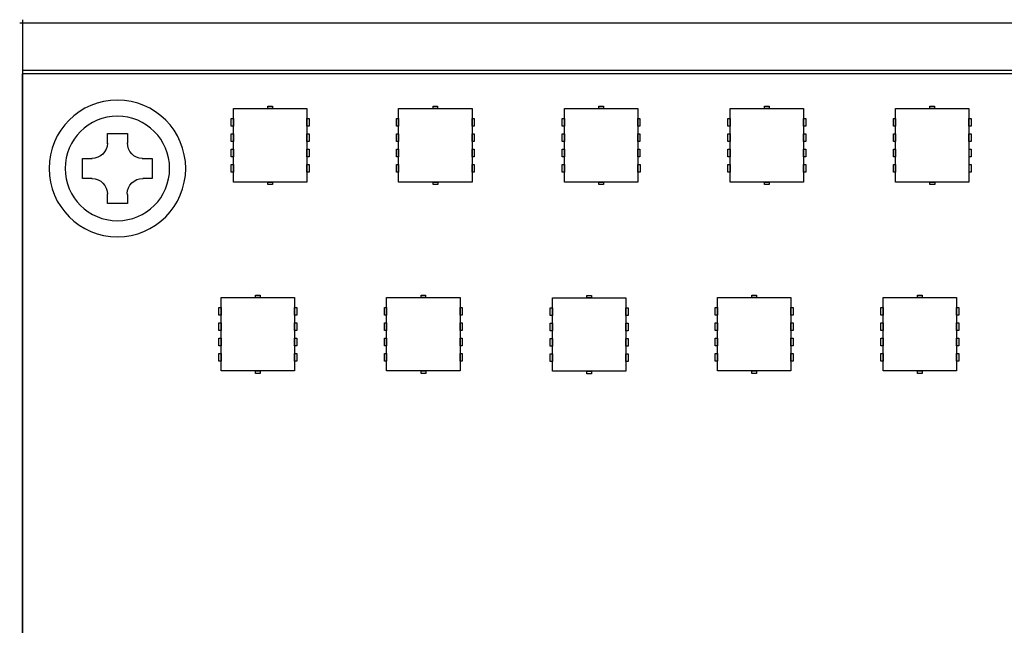
# Model space of a CAD drawing. Units: inches. Extents: x -183 to 37, y -130 to 0.
# Drawn here: x -178 to -136, y -25 to 0 of the extents above; entities that cross this region are included whole.
import ezdxf

# ---------------------------------------------------------------- set-up
doc = ezdxf.new("R2010")
doc.units = ezdxf.units.IN
doc.header["$MEASUREMENT"] = 0
doc.layers.add('レイヤー 1', color=7, linetype='Continuous')

# ---------------------------------------------------------------- blocks, each defined once
blk = doc.blocks.new('block 33')
at = {"layer": 'レイヤー 1', "color": 29, "lineweight": 25}
for points in [[(-177.93, -36.038), (-177.93, 0.12)], [(-178.065, -0.009), (-31.8, -0.009)], [(-177.93, -2.017), (-31.926, -2.017)], [(-177.938, -2.156), (-66.712, -2.156)], [(-169.027, -6.738), (-169.027, -3.636), (-165.925, -3.636), (-165.925, -6.738), (-169.027, -6.738)], [(-167.574, -3.636), (-167.574, -3.536), (-167.38, -3.536), (-167.38, -3.636), (-167.574, -3.636)], [(-162.042, -6.738), (-162.042, -3.636), (-158.94, -3.636), (-158.94, -6.738), (-162.042, -6.738)], [(-160.589, -3.636), (-160.589, -3.536), (-160.394, -3.536), (-160.394, -3.636), (-160.589, -3.636)], [(-155.036, -6.738), (-155.036, -3.636), (-151.934, -3.636), (-151.934, -6.738), (-155.036, -6.738)], [(-153.583, -3.636), (-153.583, -3.536), (-153.388, -3.536), (-153.388, -3.636), (-153.583, -3.636)], [(-148.03, -6.738), (-148.03, -3.636), (-144.928, -3.636), (-144.928, -6.738), (-148.03, -6.738)], [(-146.577, -3.636), (-146.577, -3.536), (-146.383, -3.536), (-146.383, -3.636), (-146.577, -3.636)], [(-141.03, -6.738), (-141.03, -3.636), (-137.928, -3.636), (-137.928, -6.738), (-141.03, -6.738)], [(-139.577, -3.636), (-139.577, -3.536), (-139.382, -3.536), (-139.382, -3.636), (-139.577, -3.636)], [(-169.122, -4.378), (-169.122, -4.055), (-169.027, -4.055), (-169.027, -4.378), (-169.122, -4.378)], [(-165.925, -4.377), (-165.925, -4.054), (-165.83, -4.054), (-165.83, -4.377), (-165.925, -4.377)], [(-162.137, -4.378), (-162.137, -4.055), (-162.042, -4.055), (-162.042, -4.378), (-162.137, -4.378)], [(-158.94, -4.377), (-158.94, -4.054), (-158.845, -4.054), (-158.845, -4.377), (-158.94, -4.377)], [(-155.131, -4.378), (-155.131, -4.055), (-155.036, -4.055), (-155.036, -4.378), (-155.131, -4.378)], [(-151.934, -4.377), (-151.934, -4.054), (-151.839, -4.054), (-151.839, -4.377), (-151.934, -4.377)], [(-148.125, -4.378), (-148.125, -4.055), (-148.03, -4.055), (-148.03, -4.378), (-148.125, -4.378)], [(-144.928, -4.377), (-144.928, -4.054), (-144.833, -4.054), (-144.833, -4.377), (-144.928, -4.377)], [(-141.125, -4.378), (-141.125, -4.055), (-141.03, -4.055), (-141.03, -4.378), (-141.125, -4.378)], [(-137.928, -4.377), (-137.928, -4.054), (-137.833, -4.054), (-137.833, -4.377), (-137.928, -4.377)], [(-169.122, -5.028), (-169.122, -4.705), (-169.027, -4.705), (-169.027, -5.028), (-169.122, -5.028)], [(-165.925, -5.028), (-165.925, -4.704), (-165.83, -4.704), (-165.83, -5.028), (-165.925, -5.028)], [(-162.137, -5.028), (-162.137, -4.705), (-162.042, -4.705), (-162.042, -5.028), (-162.137, -5.028)], [(-158.94, -5.028), (-158.94, -4.704), (-158.845, -4.704), (-158.845, -5.028), (-158.94, -5.028)], [(-155.131, -5.028), (-155.131, -4.705), (-155.036, -4.705), (-155.036, -5.028), (-155.131, -5.028)], [(-151.934, -5.028), (-151.934, -4.704), (-151.839, -4.704), (-151.839, -5.028), (-151.934, -5.028)], [(-148.125, -5.028), (-148.125, -4.705), (-148.03, -4.705), (-148.03, -5.028), (-148.125, -5.028)], [(-144.928, -5.028), (-144.928, -4.704), (-144.833, -4.704), (-144.833, -5.028), (-144.928, -5.028)], [(-141.125, -5.028), (-141.125, -4.705), (-141.03, -4.705), (-141.03, -5.028), (-141.125, -5.028)], [(-137.928, -5.028), (-137.928, -4.704), (-137.833, -4.704), (-137.833, -5.028), (-137.928, -5.028)], [(-169.122, -5.675), (-169.122, -5.352), (-169.027, -5.352), (-169.027, -5.675), (-169.122, -5.675)], [(-165.925, -5.675), (-165.925, -5.352), (-165.829, -5.352), (-165.829, -5.675), (-165.925, -5.675)], [(-162.137, -5.675), (-162.137, -5.352), (-162.042, -5.352), (-162.042, -5.675), (-162.137, -5.675)], [(-158.939, -5.675), (-158.939, -5.352), (-158.844, -5.352), (-158.844, -5.675), (-158.939, -5.675)], [(-155.131, -5.675), (-155.131, -5.352), (-155.036, -5.352), (-155.036, -5.675), (-155.131, -5.675)], [(-151.933, -5.675), (-151.933, -5.352), (-151.838, -5.352), (-151.838, -5.675), (-151.933, -5.675)], [(-148.125, -5.675), (-148.125, -5.352), (-148.03, -5.352), (-148.03, -5.675), (-148.125, -5.675)], [(-144.927, -5.675), (-144.927, -5.352), (-144.832, -5.352), (-144.832, -5.675), (-144.927, -5.675)], [(-141.125, -5.675), (-141.125, -5.352), (-141.03, -5.352), (-141.03, -5.675), (-141.125, -5.675)], [(-137.927, -5.675), (-137.927, -5.352), (-137.832, -5.352), (-137.832, -5.675), (-137.927, -5.675)], [(-169.122, -6.326), (-169.122, -6.003), (-169.027, -6.003), (-169.027, -6.326), (-169.122, -6.326)], [(-165.924, -6.326), (-165.924, -6.003), (-165.828, -6.003), (-165.828, -6.326), (-165.924, -6.326)], [(-162.137, -6.326), (-162.137, -6.003), (-162.042, -6.003), (-162.042, -6.326), (-162.137, -6.326)], [(-158.939, -6.326), (-158.939, -6.003), (-158.843, -6.003), (-158.843, -6.326), (-158.939, -6.326)], [(-155.131, -6.326), (-155.131, -6.003), (-155.036, -6.003), (-155.036, -6.326), (-155.131, -6.326)], [(-151.933, -6.326), (-151.933, -6.003), (-151.837, -6.003), (-151.837, -6.326), (-151.933, -6.326)], [(-148.125, -6.326), (-148.125, -6.003), (-148.03, -6.003), (-148.03, -6.326), (-148.125, -6.326)], [(-144.927, -6.326), (-144.927, -6.003), (-144.831, -6.003), (-144.831, -6.326), (-144.927, -6.326)], [(-141.125, -6.326), (-141.125, -6.003), (-141.03, -6.003), (-141.03, -6.326), (-141.125, -6.326)], [(-137.927, -6.326), (-137.927, -6.003), (-137.831, -6.003), (-137.831, -6.326), (-137.927, -6.326)], [(-167.574, -6.837), (-167.574, -6.738), (-167.376, -6.738), (-167.376, -6.837), (-167.574, -6.837)], [(-160.589, -6.837), (-160.589, -6.738), (-160.391, -6.738), (-160.391, -6.837), (-160.589, -6.837)], [(-153.583, -6.837), (-153.583, -6.738), (-153.385, -6.738), (-153.385, -6.837), (-153.583, -6.837)], [(-146.577, -6.837), (-146.577, -6.738), (-146.379, -6.738), (-146.379, -6.837), (-146.577, -6.837)], [(-139.577, -6.837), (-139.577, -6.738), (-139.379, -6.738), (-139.379, -6.837), (-139.577, -6.837)], [(-169.549, -14.724), (-169.549, -11.622), (-166.447, -11.622), (-166.447, -14.724), (-169.549, -14.724)], [(-168.097, -11.622), (-168.097, -11.522), (-167.902, -11.522), (-167.902, -11.622), (-168.097, -11.622)], [(-162.549, -14.724), (-162.549, -11.622), (-159.447, -11.622), (-159.447, -14.724), (-162.549, -14.724)], [(-161.096, -11.622), (-161.096, -11.522), (-160.902, -11.522), (-160.902, -11.622), (-161.096, -11.622)], [(-155.541, -14.738), (-155.541, -11.637), (-152.439, -11.637), (-152.439, -14.738), (-155.541, -14.738)], [(-154.089, -11.637), (-154.089, -11.537), (-153.894, -11.537), (-153.894, -11.637), (-154.089, -11.637)], [(-148.559, -14.724), (-148.559, -11.622), (-145.457, -11.622), (-145.457, -14.724), (-148.559, -14.724)], [(-147.106, -11.622), (-147.106, -11.522), (-146.912, -11.522), (-146.912, -11.622), (-147.106, -11.622)], [(-141.555, -14.724), (-141.555, -11.622), (-138.453, -11.622), (-138.453, -14.724), (-141.555, -14.724)], [(-140.102, -11.622), (-140.102, -11.522), (-139.908, -11.522), (-139.908, -11.622), (-140.102, -11.622)], [(-169.645, -12.364), (-169.645, -12.041), (-169.549, -12.041), (-169.549, -12.364), (-169.645, -12.364)], [(-166.447, -12.363), (-166.447, -12.04), (-166.352, -12.04), (-166.352, -12.363), (-166.447, -12.363)], [(-162.644, -12.364), (-162.644, -12.041), (-162.549, -12.041), (-162.549, -12.364), (-162.644, -12.364)], [(-159.447, -12.363), (-159.447, -12.04), (-159.352, -12.04), (-159.352, -12.363), (-159.447, -12.363)], [(-155.636, -12.378), (-155.636, -12.055), (-155.541, -12.055), (-155.541, -12.378), (-155.636, -12.378)], [(-152.439, -12.378), (-152.439, -12.054), (-152.344, -12.054), (-152.344, -12.378), (-152.439, -12.378)], [(-148.654, -12.364), (-148.654, -12.041), (-148.559, -12.041), (-148.559, -12.364), (-148.654, -12.364)], [(-145.457, -12.363), (-145.457, -12.04), (-145.362, -12.04), (-145.362, -12.363), (-145.457, -12.363)], [(-141.65, -12.364), (-141.65, -12.041), (-141.555, -12.041), (-141.555, -12.364), (-141.65, -12.364)], [(-138.453, -12.363), (-138.453, -12.04), (-138.358, -12.04), (-138.358, -12.363), (-138.453, -12.363)], [(-169.645, -13.015), (-169.645, -12.691), (-169.549, -12.691), (-169.549, -13.015), (-169.645, -13.015)], [(-166.447, -13.014), (-166.447, -12.69), (-166.352, -12.69), (-166.352, -13.014), (-166.447, -13.014)], [(-162.644, -13.015), (-162.644, -12.691), (-162.549, -12.691), (-162.549, -13.015), (-162.644, -13.015)], [(-159.447, -13.014), (-159.447, -12.69), (-159.352, -12.69), (-159.352, -13.014), (-159.447, -13.014)], [(-155.636, -13.029), (-155.636, -12.706), (-155.541, -12.706), (-155.541, -13.029), (-155.636, -13.029)], [(-152.439, -13.028), (-152.439, -12.704), (-152.344, -12.704), (-152.344, -13.028), (-152.439, -13.028)], [(-148.654, -13.015), (-148.654, -12.691), (-148.559, -12.691), (-148.559, -13.015), (-148.654, -13.015)], [(-145.457, -13.014), (-145.457, -12.69), (-145.362, -12.69), (-145.362, -13.014), (-145.457, -13.014)], [(-141.65, -13.015), (-141.65, -12.691), (-141.555, -12.691), (-141.555, -13.015), (-141.65, -13.015)], [(-138.453, -13.014), (-138.453, -12.69), (-138.358, -12.69), (-138.358, -13.014), (-138.453, -13.014)], [(-169.645, -13.662), (-169.645, -13.338), (-169.549, -13.338), (-169.549, -13.662), (-169.645, -13.662)], [(-166.447, -13.662), (-166.447, -13.338), (-166.352, -13.338), (-166.352, -13.662), (-166.447, -13.662)], [(-162.644, -13.662), (-162.644, -13.338), (-162.549, -13.338), (-162.549, -13.662), (-162.644, -13.662)], [(-159.446, -13.662), (-159.446, -13.338), (-159.351, -13.338), (-159.351, -13.662), (-159.446, -13.662)], [(-155.636, -13.676), (-155.636, -13.353), (-155.541, -13.353), (-155.541, -13.676), (-155.636, -13.676)], [(-152.439, -13.676), (-152.439, -13.353), (-152.344, -13.353), (-152.344, -13.676), (-152.439, -13.676)], [(-148.654, -13.662), (-148.654, -13.338), (-148.559, -13.338), (-148.559, -13.662), (-148.654, -13.662)], [(-145.457, -13.662), (-145.457, -13.338), (-145.361, -13.338), (-145.361, -13.662), (-145.457, -13.662)], [(-141.65, -13.662), (-141.65, -13.338), (-141.555, -13.338), (-141.555, -13.662), (-141.65, -13.662)], [(-138.453, -13.662), (-138.453, -13.338), (-138.358, -13.338), (-138.358, -13.662), (-138.453, -13.662)], [(-169.645, -14.312), (-169.645, -13.989), (-169.549, -13.989), (-169.549, -14.312), (-169.645, -14.312)], [(-166.446, -14.312), (-166.446, -13.989), (-166.35, -13.989), (-166.35, -14.312), (-166.446, -14.312)], [(-162.644, -14.312), (-162.644, -13.989), (-162.549, -13.989), (-162.549, -14.312), (-162.644, -14.312)], [(-159.446, -14.312), (-159.446, -13.989), (-159.35, -13.989), (-159.35, -14.312), (-159.446, -14.312)], [(-155.636, -14.326), (-155.636, -14.003), (-155.541, -14.003), (-155.541, -14.326), (-155.636, -14.326)], [(-152.438, -14.326), (-152.438, -14.003), (-152.342, -14.003), (-152.342, -14.326), (-152.438, -14.326)], [(-148.654, -14.312), (-148.654, -13.989), (-148.559, -13.989), (-148.559, -14.312), (-148.654, -14.312)], [(-145.456, -14.312), (-145.456, -13.989), (-145.36, -13.989), (-145.36, -14.312), (-145.456, -14.312)], [(-141.65, -14.312), (-141.65, -13.989), (-141.555, -13.989), (-141.555, -14.312), (-141.65, -14.312)], [(-138.452, -14.312), (-138.452, -13.989), (-138.356, -13.989), (-138.356, -14.312), (-138.452, -14.312)], [(-168.097, -14.823), (-168.097, -14.724), (-167.899, -14.724), (-167.899, -14.823), (-168.097, -14.823)], [(-161.096, -14.823), (-161.096, -14.724), (-160.898, -14.724), (-160.898, -14.823), (-161.096, -14.823)], [(-154.089, -14.837), (-154.089, -14.738), (-153.89, -14.738), (-153.89, -14.837), (-154.089, -14.837)], [(-147.106, -14.823), (-147.106, -14.724), (-146.908, -14.724), (-146.908, -14.823), (-147.106, -14.823)], [(-140.102, -14.823), (-140.102, -14.724), (-139.904, -14.724), (-139.904, -14.823), (-140.102, -14.823)]]:
    blk.add_lwpolyline(points, dxfattribs=at)
blk.add_open_spline([(-177.942, -34.155), (-177.942, -17.651), (-177.942, -2.17), (-177.942, -2.17)], degree=3, dxfattribs=at)
at = {"layer": 'レイヤー 1', "color": 18, "lineweight": 25}
for points, knots in [([(-173.935, -9.054), (-175.529, -9.054), (-176.822, -7.76), (-176.822, -6.166), (-176.822, -4.57), (-175.529, -3.276), (-173.935, -3.276), (-172.34, -3.276), (-171.046, -4.57), (-171.046, -6.166), (-171.046, -7.76), (-172.34, -9.054), (-173.935, -9.054)], [0, 0, 0, 0, 1, 1, 1, 2, 2, 2, 3, 3, 3, 4, 4, 4, 4]), ([(-173.935, -8.374), (-175.155, -8.374), (-176.144, -7.385), (-176.144, -6.166), (-176.144, -4.946), (-175.155, -3.957), (-173.935, -3.957), (-172.715, -3.957), (-171.726, -4.946), (-171.726, -6.166), (-171.726, -7.385), (-172.715, -8.374), (-173.935, -8.374)], [0, 0, 0, 0, 1, 1, 1, 2, 2, 2, 3, 3, 3, 4, 4, 4, 4]), ([(-174.357, -5.128), (-174.357, -4.863), (-174.357, -4.687), (-174.357, -4.687), (-174.357, -4.687), (-173.513, -4.687), (-173.513, -4.687), (-173.513, -4.687), (-173.513, -4.846), (-173.513, -5.091)], [0, 0, 0, 0, 1, 1, 1, 2, 2, 2, 3, 3, 3, 3]), ([(-172.872, -5.741), (-172.876, -5.741), (-172.883, -5.741), (-172.888, -5.741), (-173.232, -5.741), (-173.511, -5.446), (-173.511, -5.083)], [0, 0, 0, 0, 1, 1, 1, 2, 2, 2, 2]), ([(-174.997, -6.588), (-175.248, -6.588), (-175.414, -6.588), (-175.414, -6.588), (-175.414, -6.588), (-175.414, -5.743), (-175.414, -5.743), (-175.414, -5.743), (-175.252, -5.743), (-175.003, -5.743)], [0, 0, 0, 0, 1, 1, 1, 2, 2, 2, 3, 3, 3, 3]), ([(-172.88, -5.743), (-172.625, -5.743), (-172.457, -5.743), (-172.457, -5.743), (-172.457, -5.743), (-172.457, -6.588), (-172.457, -6.588), (-172.457, -6.588), (-172.614, -6.588), (-172.855, -6.588)], [0, 0, 0, 0, 1, 1, 1, 2, 2, 2, 3, 3, 3, 3]), ([(-175.015, -6.588), (-175.009, -6.588), (-175.003, -6.587), (-174.997, -6.587), (-174.644, -6.587), (-174.358, -6.886), (-174.358, -7.256)], [0, 0, 0, 0, 1, 1, 1, 2, 2, 2, 2]), ([(-173.512, -7.28), (-173.513, -7.262), (-173.514, -7.245), (-173.514, -7.226), (-173.514, -6.874), (-173.222, -6.587), (-172.861, -6.587), (-172.856, -6.587), (-172.85, -6.587), (-172.844, -6.588)], [0, 0, 0, 0, 1, 1, 1, 2, 2, 2, 3, 3, 3, 3]), ([(-173.513, -7.265), (-173.513, -7.496), (-173.513, -7.643), (-173.513, -7.643), (-173.513, -7.643), (-174.357, -7.643), (-174.357, -7.643), (-174.357, -7.643), (-174.357, -7.482), (-174.357, -7.233)], [0, 0, 0, 0, 1, 1, 1, 2, 2, 2, 3, 3, 3, 3])]:
    blk.add_open_spline(points, degree=3, knots=knots, dxfattribs=at)
blk.add_open_spline([(-174.354, -5.104), (-174.365, -5.46), (-174.655, -5.745), (-175.015, -5.745)], degree=3, dxfattribs=at)

msp = doc.modelspace()

# ---------------------------------------------------------------- block references
at = {"layer": 'レイヤー 1'}
msp.add_blockref('block 33', (0, 0), dxfattribs=at)

doc.saveas('drawing.dxf')
